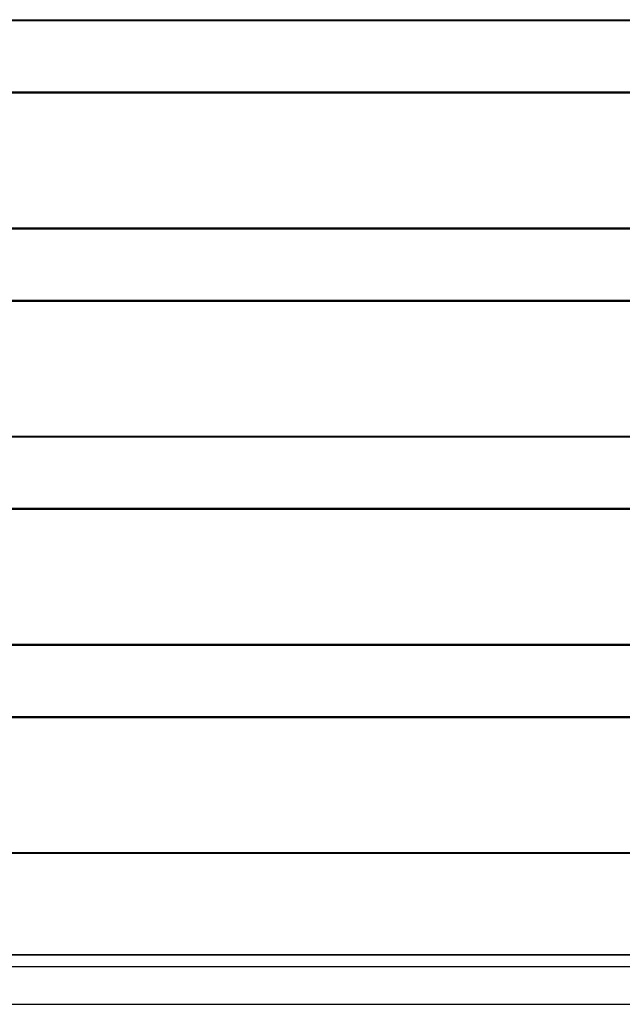
# Model space of a CAD drawing. Units: inches. Extents: x 15 to 455, y 4 to 444.
# Drawn here: x 182 to 200, y 238 to 267 of the extents above; entities that cross this region are included whole.
import ezdxf

# ---------------------------------------------------------------- set-up
doc = ezdxf.new("R2010")
doc.units = ezdxf.units.IN
doc.header["$MEASUREMENT"] = 0
doc.layers.add('VP-EQ', color=7, linetype='Continuous', true_color=0x8a3492)

# ---------------------------------------------------------------- blocks, each defined once
blk = doc.blocks.new('1201')
at = {"color": 7}
for p, q in [((-69.7, 42.517), (69.7, 42.517)), ((-69.7, 42.493), (69.7, 42.493)), ((-69.7, 40.435), (69.7, 40.435)), ((69.7, 40.395), (-69.7, 40.395)), ((-69.7, 36.514), (69.7, 36.514)), ((-69.7, 36.491), (69.7, 36.491)), ((-69.7, 34.433), (69.7, 34.433)), ((69.7, 34.393), (-69.7, 34.393)), ((-69.7, 30.512), (69.7, 30.512)), ((-69.7, 30.489), (69.7, 30.489)), ((-69.7, 28.431), (69.7, 28.431)), ((69.7, 28.391), (-69.7, 28.391)), ((-69.7, 24.51), (69.7, 24.51)), ((-69.7, 24.487), (69.7, 24.487)), ((-69.7, 22.429), (69.7, 22.429)), ((69.7, 22.388), (-69.7, 22.388)), ((-69.7, 18.508), (69.7, 18.508)), ((-69.7, 18.485), (69.7, 18.485)), ((-69.7, 15.57), (69.7, 15.57)), ((69.7, 15.547), (-69.7, 15.547)), ((-69.7, 15.218), (69.7, 15.218)), ((-70, 14.131), (70, 14.131))]:
    blk.add_line(p, q, dxfattribs=at)

msp = doc.modelspace()

# ---------------------------------------------------------------- block references
at = {"layer": 'VP-EQ'}
msp.add_blockref('1201', (234.911, 224.012), dxfattribs=at)

doc.saveas('drawing.dxf')
